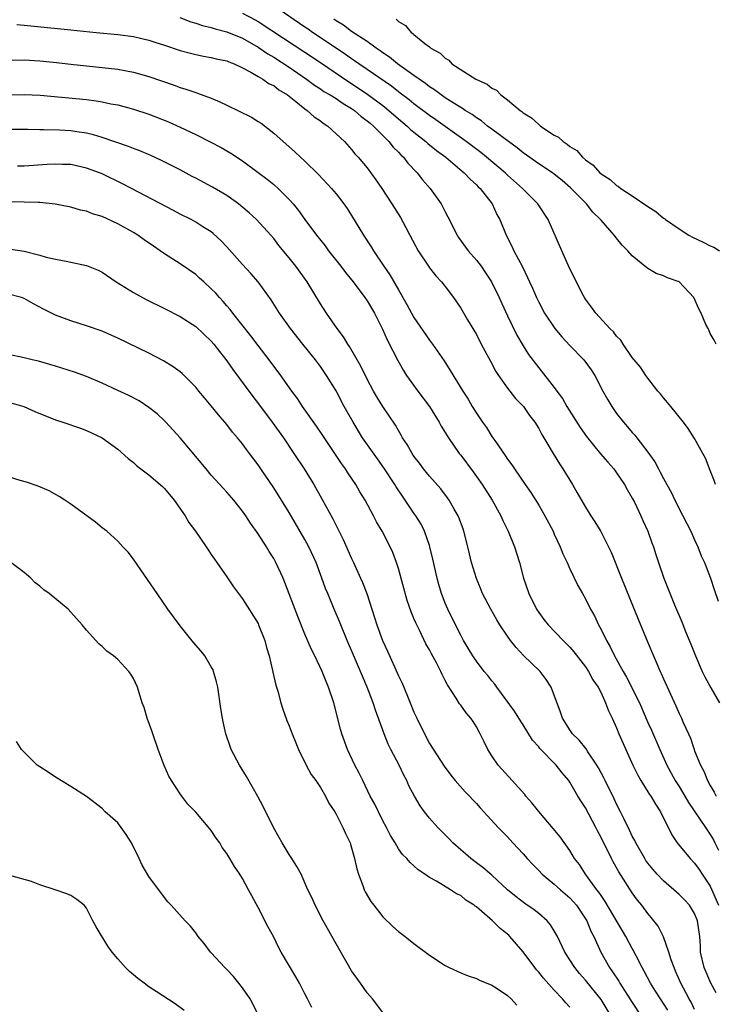
# Model space of a CAD drawing. Units: inches. Extents: x 2676000 to 2679000, y 1539000 to 1542000.
# Drawn here: x 2677194 to 2677284, y 1539142 to 1539269 of the extents above; entities that cross this region are included whole.
import ezdxf

# ---------------------------------------------------------------- set-up
doc = ezdxf.new("R2010")
doc.units = ezdxf.units.IN
doc.header["$MEASUREMENT"] = 0
doc.layers.add('LD26761539_2ft', color=123, linetype='Continuous')

msp = doc.modelspace()

# ---------------------------------------------------------------- linework, layer by layer
at = {"layer": 'LD26761539_2ft'}
for points, elevation in [([(2677223, 1539269.5), (2677224.64, 1539268.64), (2677225, 1539268.42), (2677228.26, 1539266.26), (2677231, 1539264.48), (2677233, 1539263.15), (2677236.66, 1539260.66), (2677237, 1539260.46), (2677239.07, 1539259.07), (2677241, 1539257.62), (2677241.78, 1539257), (2677243, 1539255.92), (2677244.11, 1539255), (2677244.57, 1539254.57), (2677245, 1539254.21), (2677246.54, 1539253), (2677246.78, 1539252.78), (2677247.87, 1539251.87), (2677249.07, 1539251), (2677251.2, 1539249.2), (2677251.45, 1539249), (2677252.19, 1539248.19), (2677253, 1539247.46), (2677253.22, 1539247.22), (2677253.47, 1539247), (2677255.02, 1539245), (2677255.65, 1539243.65), (2677256, 1539243), (2677256.83, 1539241), (2677257.57, 1539239.57), (2677257.83, 1539239), (2677258.92, 1539236.92), (2677259.58, 1539235.58), (2677259.82, 1539235), (2677260.2, 1539234.2), (2677260.7, 1539233), (2677261, 1539232.4), (2677261.75, 1539231), (2677263.09, 1539229), (2677263.96, 1539227.96), (2677265, 1539226.83), (2677266.78, 1539225), (2677267.72, 1539223.72), (2677268.19, 1539223), (2677269.21, 1539221), (2677269.85, 1539219.85), (2677270.37, 1539219), (2677271, 1539218.11), (2677271.87, 1539217), (2677272.41, 1539216.41), (2677273, 1539215.69), (2677273.33, 1539215.33), (2677273.59, 1539215), (2677275, 1539213.17), (2677275.89, 1539211.89), (2677276.36, 1539211), (2677276.6, 1539210.6), (2677277, 1539209.79), (2677277.42, 1539209), (2677278, 1539208), (2677278.46, 1539207), (2677279.51, 1539205), (2677280.51, 1539203), (2677281, 1539201.89), (2677281.42, 1539201), (2677281.86, 1539199.86), (2677282.25, 1539199), (2677283.03, 1539197), (2677283.53, 1539195.53), (2677284.03, 1539194.03)], 8654), ([(2677283.7, 1539209), (2677283.53, 1539209.53), (2677283, 1539210.79), (2677282.38, 1539212.38), (2677282.06, 1539213), (2677281, 1539214.9), (2677280.19, 1539216.19), (2677279.56, 1539217), (2677277.95, 1539219), (2677277.54, 1539219.54), (2677277, 1539220.14), (2677276.62, 1539220.62), (2677276.29, 1539221), (2677275, 1539222.63), (2677274.73, 1539223), (2677274.06, 1539224.06), (2677273.26, 1539225), (2677273, 1539225.32), (2677271.84, 1539227), (2677271.52, 1539227.52), (2677271, 1539228.03), (2677270.59, 1539228.59), (2677270.13, 1539229), (2677268.32, 1539231), (2677267.77, 1539231.77), (2677267, 1539232.78), (2677266.86, 1539233), (2677266.71, 1539233.29), (2677265, 1539236.67), (2677263.95, 1539239), (2677262.23, 1539243), (2677260.9, 1539245), (2677258.91, 1539247), (2677257, 1539248.69), (2677256.68, 1539249), (2677254.32, 1539251), (2677253.59, 1539251.59), (2677251.69, 1539253), (2677247.8, 1539255.8), (2677247, 1539256.35), (2677245, 1539257.87), (2677244.37, 1539258.37), (2677243.24, 1539259.24), (2677243, 1539259.4), (2677242.1, 1539260.1), (2677239, 1539262.27), (2677237.92, 1539263), (2677237.39, 1539263.39), (2677237, 1539263.63), (2677236.2, 1539264.2), (2677235, 1539264.98), (2677232, 1539267), (2677231.42, 1539267.42), (2677231, 1539267.7), (2677227, 1539270.44)], 8652), ([(2677214.95, 1539268.95), (2677216.38, 1539268.38), (2677217, 1539268.21), (2677217.89, 1539267.89), (2677219, 1539267.64), (2677219.48, 1539267.48), (2677221, 1539267.1), (2677223, 1539266.29), (2677225, 1539265.14), (2677226.26, 1539264.26), (2677227, 1539263.83), (2677229, 1539262.54), (2677231.23, 1539261), (2677232.25, 1539260.25), (2677233, 1539259.77), (2677233.45, 1539259.45), (2677234.24, 1539259), (2677235, 1539258.52), (2677235.9, 1539257.9), (2677237, 1539257.26), (2677237.38, 1539257), (2677238.24, 1539256.24), (2677239, 1539255.69), (2677239.36, 1539255.36), (2677239.8, 1539255), (2677241.79, 1539253), (2677242.31, 1539252.31), (2677243, 1539251.64), (2677243.3, 1539251.3), (2677243.64, 1539251), (2677244.22, 1539250.22), (2677245.41, 1539249), (2677246.11, 1539248.11), (2677247.09, 1539247), (2677248.48, 1539245), (2677248.67, 1539244.67), (2677249, 1539244.01), (2677249.35, 1539243.35), (2677250.53, 1539241), (2677250.71, 1539240.71), (2677251.94, 1539239), (2677253, 1539237.79), (2677253.6, 1539237), (2677254.18, 1539236.18), (2677254.95, 1539235), (2677255.92, 1539233), (2677256.25, 1539232.25), (2677257, 1539230.64), (2677258.18, 1539228.18), (2677259, 1539226.8), (2677259.7, 1539225.7), (2677261, 1539223.98), (2677263, 1539221.43), (2677263.31, 1539221), (2677264.04, 1539220.04), (2677264.62, 1539219), (2677266.32, 1539216.32), (2677267.14, 1539215.14), (2677268.93, 1539212.93), (2677269.85, 1539211.85), (2677270.64, 1539211), (2677271, 1539210.52), (2677272.01, 1539209), (2677272.36, 1539208.36), (2677273, 1539207.26), (2677273.27, 1539206.73), (2677274.12, 1539205), (2677274.38, 1539204.38), (2677275, 1539203), (2677275.52, 1539201.52), (2677275.72, 1539201), (2677276.04, 1539200.04), (2677276.37, 1539199), (2677277.07, 1539197), (2677278.43, 1539193.57), (2677279.36, 1539191.36), (2677279.85, 1539190.15), (2677280.53, 1539188.53), (2677281.13, 1539187), (2677281.97, 1539185), (2677282.31, 1539184.31), (2677283.09, 1539182.91), (2677284.19, 1539181)], 8656), ([(2677283.75, 1539227), (2677283.53, 1539227.53), (2677283, 1539228.39), (2677282.83, 1539228.83), (2677282.72, 1539229), (2677282.45, 1539229.55), (2677281.83, 1539231), (2677281.54, 1539231.54), (2677280.91, 1539233), (2677279.03, 1539235), (2677277.52, 1539235.52), (2677277, 1539235.78), (2677276.09, 1539236.09), (2677275, 1539236.72), (2677274.83, 1539236.83), (2677273, 1539238.34), (2677272.45, 1539239), (2677271.72, 1539239.72), (2677271, 1539240.6), (2677270.7, 1539241), (2677269, 1539242.92), (2677268.94, 1539243), (2677267.96, 1539243.96), (2677267.14, 1539245), (2677267, 1539245.13), (2677265.09, 1539247.09), (2677264.01, 1539248.01), (2677263, 1539248.82), (2677262.75, 1539249), (2677261, 1539250.16), (2677259, 1539251.57), (2677258.22, 1539252.22), (2677257.13, 1539253), (2677255, 1539254.61), (2677254.45, 1539255), (2677253.65, 1539255.65), (2677253, 1539256.06), (2677252.47, 1539256.47), (2677251.58, 1539257), (2677251.24, 1539257.24), (2677251, 1539257.37), (2677250.03, 1539257.97), (2677249, 1539258.64), (2677248.47, 1539259), (2677247.65, 1539259.65), (2677247, 1539260.05), (2677246.47, 1539260.47), (2677245.67, 1539261), (2677245, 1539261.5), (2677242.87, 1539263), (2677241.86, 1539263.86), (2677241, 1539264.4), (2677240.67, 1539264.67), (2677240.14, 1539265), (2677239, 1539265.84), (2677237, 1539267.14), (2677235.95, 1539267.95), (2677235, 1539268.5), (2677234.71, 1539268.71)], 8650), ([(2677242.71, 1539268.71), (2677243, 1539268.4), (2677243.92, 1539267.92), (2677244.64, 1539267), (2677244.87, 1539266.87), (2677245, 1539266.73), (2677246.41, 1539265.59), (2677247, 1539265.16), (2677247.18, 1539265), (2677248.37, 1539264.37), (2677249, 1539263.7), (2677249.47, 1539263.47), (2677249.86, 1539263), (2677252.95, 1539261), (2677254.37, 1539260.37), (2677255, 1539259.87), (2677255.6, 1539259.6), (2677256.13, 1539259), (2677257, 1539258.38), (2677258.62, 1539257), (2677258.85, 1539256.85), (2677259, 1539256.71), (2677260.07, 1539256.07), (2677261, 1539255.18), (2677261.12, 1539255.12), (2677261.24, 1539255), (2677263, 1539253.84), (2677263.56, 1539253.56), (2677264.13, 1539253), (2677264.67, 1539252.67), (2677265, 1539252.39), (2677265.88, 1539251.88), (2677266.64, 1539251), (2677267, 1539250.68), (2677267.99, 1539249.99), (2677268.85, 1539249), (2677269, 1539248.87), (2677270.15, 1539248.15), (2677271, 1539247.37), (2677271.25, 1539247.25), (2677271.53, 1539247), (2677273, 1539246.05), (2677275, 1539244.67), (2677276.02, 1539244.02), (2677277, 1539243.2), (2677277.12, 1539243.12), (2677277.25, 1539243), (2677279, 1539241.8), (2677280.26, 1539241), (2677280.73, 1539240.73), (2677282.1, 1539240.1), (2677283, 1539239.62), (2677283.45, 1539239.45), (2677284.19, 1539239)], 8648), ([(2677194.04, 1539268.04), (2677195, 1539267.96), (2677201, 1539267.35), (2677204.23, 1539267), (2677207, 1539266.76), (2677209, 1539266.51), (2677211, 1539266.04), (2677211.77, 1539265.77), (2677213, 1539265.38), (2677215, 1539264.71), (2677216.34, 1539264.34), (2677217, 1539264.17), (2677217.98, 1539263.98), (2677219, 1539263.8), (2677219.64, 1539263.64), (2677221, 1539263.36), (2677221.24, 1539263.24), (2677221.93, 1539263), (2677223, 1539262.49), (2677224.07, 1539261.93), (2677225, 1539261.36), (2677225.63, 1539261), (2677226.43, 1539260.43), (2677227, 1539260.19), (2677227.66, 1539259.66), (2677228.79, 1539259), (2677229.85, 1539258.15), (2677231, 1539257.19), (2677231.28, 1539257), (2677232.18, 1539256.18), (2677233, 1539255.65), (2677233.36, 1539255.36), (2677233.93, 1539255), (2677236.07, 1539253), (2677237, 1539251.98), (2677237.43, 1539251.43), (2677237.85, 1539251), (2677239, 1539249.62), (2677240.1, 1539248.1), (2677240.86, 1539247), (2677242.18, 1539245), (2677243.25, 1539243.25), (2677243.97, 1539241.97), (2677244.46, 1539241), (2677245.55, 1539239), (2677246.86, 1539237), (2677247, 1539236.8), (2677247.79, 1539235.79), (2677248.53, 1539235), (2677249, 1539234.4), (2677250.07, 1539233), (2677250.45, 1539232.45), (2677251, 1539231.63), (2677251.87, 1539230.13), (2677253, 1539228.24), (2677253.64, 1539227), (2677254.81, 1539224.81), (2677255.52, 1539223.52), (2677255.85, 1539223), (2677257, 1539221.37), (2677258.04, 1539220.04), (2677259.04, 1539219), (2677259.84, 1539217.84), (2677260.5, 1539217), (2677261, 1539216.18), (2677261.41, 1539215.41), (2677261.67, 1539215), (2677262.85, 1539213), (2677263.66, 1539211.66), (2677264.1, 1539211), (2677265.33, 1539209), (2677265.95, 1539207.95), (2677267, 1539206.09), (2677267.7, 1539205), (2677268.22, 1539204.22), (2677268.97, 1539202.97), (2677270.3, 1539200.3), (2677271.64, 1539197), (2677273.74, 1539191.74), (2677275, 1539188.71), (2677275.73, 1539187), (2677276.13, 1539186.13), (2677276.6, 1539185), (2677276.73, 1539184.73), (2677277, 1539184.08), (2677277.9, 1539182.1), (2677278.61, 1539180.61), (2677279, 1539179.63), (2677279.31, 1539179), (2677279.53, 1539178.47), (2677280.2, 1539177), (2677280.46, 1539176.46), (2677280.94, 1539175), (2677281, 1539174.84), (2677281.75, 1539173), (2677282.2, 1539172.2), (2677282.65, 1539171), (2677283, 1539170.39), (2677283.53, 1539169.53), (2677283.78, 1539169)], 8658), ([(2677193.47, 1539263.47), (2677195, 1539263.49), (2677197, 1539263.37), (2677199.15, 1539263.15), (2677201, 1539262.93), (2677205, 1539262.51), (2677207, 1539262.28), (2677207.89, 1539262.11), (2677209, 1539261.93), (2677211, 1539261.38), (2677214.24, 1539260.24), (2677215, 1539259.95), (2677215.73, 1539259.73), (2677217, 1539259.29), (2677217.23, 1539259.23), (2677219, 1539258.57), (2677220.11, 1539258.11), (2677221, 1539257.69), (2677224.15, 1539256.15), (2677225, 1539255.6), (2677225.38, 1539255.38), (2677227, 1539254.09), (2677228.2, 1539253), (2677229.7, 1539251.7), (2677230.45, 1539251), (2677231, 1539250.51), (2677232.77, 1539248.77), (2677234.43, 1539247), (2677235, 1539246.31), (2677236.02, 1539245), (2677236.42, 1539244.42), (2677237, 1539243.52), (2677238.53, 1539241), (2677239.51, 1539239.51), (2677239.81, 1539239), (2677241.15, 1539237), (2677241.91, 1539235.91), (2677243, 1539233.97), (2677243.37, 1539233.37), (2677243.57, 1539233), (2677244.09, 1539232.09), (2677245, 1539230.44), (2677247, 1539227.52), (2677247.39, 1539227), (2677248.86, 1539224.86), (2677249.65, 1539223.65), (2677251.26, 1539221), (2677251.94, 1539219.94), (2677252.48, 1539219), (2677253, 1539218.17), (2677253.79, 1539217), (2677254.3, 1539216.3), (2677255, 1539215.18), (2677255.37, 1539214.63), (2677256.71, 1539212.71), (2677257, 1539212.27), (2677257.54, 1539211.54), (2677257.88, 1539211), (2677259.25, 1539209), (2677259.97, 1539207.97), (2677261, 1539206.33), (2677261.79, 1539205), (2677262.84, 1539203), (2677263, 1539202.62), (2677263.77, 1539201), (2677264.11, 1539200.11), (2677264.65, 1539199), (2677265, 1539198.2), (2677266.04, 1539196.04), (2677266.61, 1539195), (2677267, 1539194.34), (2677267.65, 1539193), (2677268.14, 1539192.14), (2677268.67, 1539191), (2677269, 1539190.41), (2677269.68, 1539189), (2677270.18, 1539188.18), (2677270.72, 1539187), (2677271.83, 1539185), (2677272.27, 1539184.27), (2677273.91, 1539181), (2677275, 1539178.47), (2677275.46, 1539177.46), (2677276.53, 1539175), (2677277.44, 1539173), (2677278.51, 1539171), (2677279, 1539170.24), (2677279.76, 1539169), (2677280.21, 1539168.21), (2677282.41, 1539165), (2677283, 1539164.1), (2677283.41, 1539163.41), (2677283.59, 1539163), (2677284.06, 1539162.06)], 8660), ([(2677193, 1539259.01), (2677195, 1539259.06), (2677197.05, 1539258.95), (2677203, 1539258.4), (2677204.25, 1539258.25), (2677205, 1539258.12), (2677206.13, 1539257.87), (2677207, 1539257.71), (2677209, 1539257.17), (2677211, 1539256.51), (2677213.52, 1539255.52), (2677215, 1539254.87), (2677217, 1539253.91), (2677218.94, 1539252.94), (2677220.25, 1539252.25), (2677221.5, 1539251.5), (2677223, 1539250.52), (2677225, 1539249.06), (2677226.17, 1539248.17), (2677227, 1539247.5), (2677227.57, 1539247), (2677229, 1539245.57), (2677229.5, 1539245), (2677230.17, 1539244.17), (2677231, 1539243.01), (2677232.48, 1539241), (2677233.61, 1539239.61), (2677234.05, 1539239), (2677235.63, 1539237), (2677236.21, 1539236.21), (2677237.2, 1539235), (2677238.71, 1539233), (2677239, 1539232.58), (2677239.92, 1539231), (2677240.95, 1539228.95), (2677241.56, 1539227.56), (2677242.91, 1539224.91), (2677243.64, 1539223.64), (2677244.04, 1539223), (2677245.5, 1539221), (2677247.01, 1539219.01), (2677248.24, 1539217), (2677248.5, 1539216.5), (2677249, 1539215.69), (2677249.25, 1539215.25), (2677249.41, 1539215), (2677250.81, 1539213), (2677251, 1539212.76), (2677252.61, 1539210.61), (2677253.73, 1539209), (2677255.02, 1539207), (2677256.13, 1539205), (2677256.38, 1539204.38), (2677257.08, 1539203), (2677257.9, 1539201), (2677258.54, 1539199), (2677259.07, 1539197), (2677259.73, 1539195), (2677260.71, 1539193), (2677261, 1539192.57), (2677261.67, 1539191.67), (2677262.21, 1539191), (2677264.12, 1539189), (2677265, 1539188.11), (2677265.51, 1539187.51), (2677267, 1539185.59), (2677267.4, 1539185), (2677267.95, 1539183.95), (2677268.63, 1539183), (2677269, 1539182.26), (2677269.59, 1539181), (2677269.94, 1539179.94), (2677270.42, 1539179), (2677271, 1539177.76), (2677271.3, 1539177), (2677273.08, 1539173), (2677273.7, 1539171.7), (2677274.09, 1539171), (2677275, 1539169.58), (2677275.22, 1539169.22), (2677275.38, 1539169), (2677275.97, 1539167.97), (2677276.64, 1539167), (2677278.06, 1539164.06), (2677278.76, 1539163), (2677280.42, 1539161), (2677281, 1539160.41), (2677281.58, 1539159.58), (2677281.95, 1539159), (2677283, 1539157.45), (2677284.05, 1539155)], 8662), ([(2677283.75, 1539143.75), (2677283.09, 1539145), (2677282.24, 1539147), (2677281.77, 1539149), (2677281.74, 1539149.74), (2677281.65, 1539151), (2677281.39, 1539153), (2677281, 1539153.95), (2677280.36, 1539155), (2677279.69, 1539155.69), (2677279, 1539156.37), (2677277, 1539158.14), (2677276.19, 1539159), (2677275.64, 1539159.64), (2677275, 1539160.43), (2677274.76, 1539160.76), (2677274.61, 1539161), (2677273.46, 1539163), (2677273.32, 1539163.32), (2677273, 1539163.89), (2677272.65, 1539164.65), (2677271.96, 1539166.04), (2677271.51, 1539167), (2677271, 1539168), (2677270.68, 1539168.68), (2677269.52, 1539171), (2677269.36, 1539171.36), (2677268.66, 1539172.66), (2677268.47, 1539173), (2677267.3, 1539174.7), (2677267.07, 1539175.07), (2677266.18, 1539176.18), (2677265.34, 1539177), (2677265, 1539177.5), (2677264.05, 1539179), (2677263.79, 1539179.79), (2677262.6, 1539183), (2677261.97, 1539183.97), (2677261.19, 1539185), (2677260.07, 1539186.07), (2677259.07, 1539187.07), (2677258.1, 1539188.1), (2677257.39, 1539189), (2677257, 1539189.54), (2677256.02, 1539191), (2677255.63, 1539191.63), (2677254.84, 1539193), (2677253.81, 1539195), (2677253.58, 1539195.58), (2677253, 1539196.93), (2677252.38, 1539199), (2677252.11, 1539200.11), (2677251.92, 1539201), (2677251.41, 1539203), (2677251.31, 1539203.31), (2677250.77, 1539204.76), (2677250.66, 1539205), (2677250.17, 1539205.83), (2677249.51, 1539207), (2677249.31, 1539207.31), (2677248.43, 1539208.43), (2677247, 1539210.06), (2677246.23, 1539211), (2677245.72, 1539211.72), (2677245, 1539212.65), (2677244.76, 1539213), (2677244.14, 1539214.14), (2677243.54, 1539215), (2677243.35, 1539215.35), (2677243, 1539215.91), (2677242.62, 1539216.62), (2677241, 1539219), (2677240.24, 1539220.24), (2677239.81, 1539221), (2677239, 1539222.52), (2677238.18, 1539224.18), (2677236.71, 1539226.71), (2677236.5, 1539227), (2677235.94, 1539227.94), (2677235.13, 1539229), (2677233.77, 1539231), (2677233, 1539232.2), (2677231.28, 1539235), (2677229.86, 1539237), (2677229, 1539238.08), (2677227.68, 1539239.68), (2677227, 1539240.56), (2677226.62, 1539241), (2677224.81, 1539243), (2677223.87, 1539243.87), (2677222.78, 1539244.78), (2677222.5, 1539245), (2677221, 1539246.07), (2677219.16, 1539247.16), (2677217, 1539248.31), (2677216.54, 1539248.54), (2677215, 1539249.37), (2677212.6, 1539250.6), (2677211.23, 1539251.23), (2677209.82, 1539251.82), (2677209, 1539252.12), (2677208.38, 1539252.38), (2677205, 1539253.52), (2677203.87, 1539253.87), (2677203, 1539254.07), (2677201.75, 1539254.25), (2677201, 1539254.38), (2677199.54, 1539254.46), (2677197.47, 1539254.53), (2677197, 1539254.51), (2677195.45, 1539254.55), (2677193, 1539254.57)], 8664), ([(2677281, 1539141.65), (2677280.55, 1539142.55), (2677280.29, 1539143), (2677279.25, 1539145), (2677278.57, 1539146.57), (2677278.37, 1539147), (2677278.01, 1539147.99), (2677277.69, 1539149), (2677277, 1539150.97), (2677276.31, 1539152.31), (2677275.44, 1539153.44), (2677275, 1539153.93), (2677274.22, 1539155), (2677273.68, 1539155.68), (2677273, 1539156.6), (2677271.28, 1539159.28), (2677270.56, 1539160.56), (2677270.32, 1539161), (2677269, 1539163.69), (2677268.54, 1539164.54), (2677268.32, 1539165), (2677267, 1539167.49), (2677266.4, 1539168.4), (2677266.03, 1539169), (2677265, 1539170.8), (2677264.86, 1539171), (2677264.01, 1539172.01), (2677263.25, 1539173), (2677261.13, 1539175.13), (2677261, 1539175.32), (2677260.21, 1539176.21), (2677259, 1539178.14), (2677258.44, 1539179), (2677257.91, 1539179.91), (2677255.65, 1539183), (2677255.37, 1539183.37), (2677255, 1539183.79), (2677254.47, 1539184.47), (2677254.02, 1539185), (2677253, 1539186.34), (2677252.56, 1539187), (2677251.36, 1539189), (2677251, 1539189.65), (2677250.31, 1539191), (2677249.33, 1539193), (2677249, 1539193.78), (2677248.53, 1539195), (2677248.18, 1539196.18), (2677247.96, 1539197), (2677247.42, 1539199.42), (2677247.05, 1539201), (2677247, 1539201.17), (2677246.37, 1539203), (2677245.91, 1539203.91), (2677245.25, 1539205), (2677245, 1539205.34), (2677243.88, 1539207), (2677243.51, 1539207.51), (2677242.71, 1539208.72), (2677242.55, 1539209), (2677241.15, 1539211.15), (2677240.3, 1539212.3), (2677238.41, 1539215), (2677237.18, 1539217), (2677236.06, 1539219), (2677235, 1539221.03), (2677233.79, 1539223), (2677233, 1539224.15), (2677232.36, 1539225), (2677230.74, 1539227), (2677229.17, 1539229), (2677227.76, 1539231), (2677226.68, 1539232.68), (2677225, 1539235), (2677224.06, 1539236.06), (2677223, 1539237.22), (2677221, 1539239.49), (2677220.27, 1539240.27), (2677219.23, 1539241.23), (2677219, 1539241.41), (2677217.92, 1539242.08), (2677217, 1539242.67), (2677216.4, 1539243), (2677215, 1539243.71), (2677214.16, 1539244.16), (2677208.77, 1539247), (2677207.6, 1539247.6), (2677205, 1539248.87), (2677204.67, 1539249), (2677203, 1539249.61), (2677201, 1539250.05), (2677199.92, 1539250.08), (2677199, 1539250.13), (2677197.95, 1539250.05), (2677195, 1539249.87), (2677194.13, 1539249.87)], 8666), ([(2677277.55, 1539141.55), (2677277, 1539142.41), (2677276.61, 1539143), (2677276, 1539144), (2677275.35, 1539145), (2677274.54, 1539146.54), (2677274.26, 1539147), (2677273.49, 1539148.51), (2677273.17, 1539149.17), (2677273, 1539149.46), (2677272.19, 1539151), (2677269.51, 1539155.51), (2677269, 1539156.24), (2677268.7, 1539156.7), (2677268.46, 1539157), (2677267.01, 1539159), (2677266.22, 1539160.22), (2677265.6, 1539161), (2677265, 1539162.03), (2677263.77, 1539163.77), (2677262.87, 1539164.87), (2677261, 1539167.03), (2677260.14, 1539168.14), (2677259.37, 1539169), (2677259.21, 1539169.21), (2677257.58, 1539171), (2677255.81, 1539173), (2677255, 1539174.18), (2677254.49, 1539175), (2677253.99, 1539175.99), (2677253.51, 1539177), (2677253, 1539177.92), (2677252.58, 1539178.58), (2677252.29, 1539179), (2677251.69, 1539179.69), (2677251, 1539180.67), (2677250.85, 1539180.85), (2677250.4, 1539181.6), (2677249.28, 1539183.28), (2677249, 1539183.86), (2677248.6, 1539184.6), (2677248.43, 1539185), (2677247.87, 1539186.13), (2677247.26, 1539187.26), (2677247, 1539187.78), (2677246.54, 1539188.54), (2677245.7, 1539190.3), (2677245.23, 1539191.23), (2677245, 1539191.81), (2677244.64, 1539192.64), (2677244.13, 1539194.13), (2677243, 1539198.22), (2677242.75, 1539199), (2677242.27, 1539200.27), (2677241.93, 1539201), (2677240.92, 1539203), (2677240.2, 1539204.2), (2677239.8, 1539205), (2677238.72, 1539207), (2677238.07, 1539208.07), (2677237.52, 1539209), (2677236.51, 1539210.51), (2677236.21, 1539211), (2677235.7, 1539211.7), (2677234.86, 1539213), (2677233.31, 1539215.31), (2677232.49, 1539216.49), (2677230.71, 1539219), (2677230.04, 1539220.04), (2677229.32, 1539221), (2677227.92, 1539223), (2677226.44, 1539225), (2677225, 1539226.85), (2677224.07, 1539228.07), (2677221.76, 1539231), (2677221.44, 1539231.44), (2677221, 1539231.92), (2677220.5, 1539232.5), (2677220.03, 1539233), (2677219.56, 1539233.56), (2677219, 1539234.13), (2677218.04, 1539235), (2677217.5, 1539235.5), (2677217, 1539235.94), (2677215, 1539237.33), (2677213, 1539238.61), (2677212.46, 1539239), (2677211.58, 1539239.58), (2677210.4, 1539240.4), (2677209.57, 1539241), (2677209, 1539241.34), (2677207, 1539242.46), (2677205, 1539243.38), (2677203.75, 1539243.75), (2677203, 1539244.06), (2677202.22, 1539244.22), (2677201, 1539244.59), (2677198.99, 1539244.99), (2677197, 1539245.18), (2677196.83, 1539245.17), (2677195, 1539245.25), (2677193, 1539245.29)], 8668), ([(2677193, 1539239.24), (2677195, 1539238.96), (2677197, 1539238.43), (2677197.81, 1539238.19), (2677199, 1539237.9), (2677200.36, 1539237.64), (2677201, 1539237.54), (2677203, 1539237.12), (2677204.5, 1539236.5), (2677205, 1539236.25), (2677206.81, 1539235), (2677209, 1539233.65), (2677210.16, 1539233), (2677210.71, 1539232.71), (2677213, 1539231.58), (2677215, 1539230.54), (2677217, 1539229.27), (2677219, 1539227.41), (2677219.34, 1539227), (2677220.05, 1539226.05), (2677221, 1539224.85), (2677221.76, 1539223.76), (2677224.31, 1539220.31), (2677225.18, 1539219.18), (2677226.81, 1539217), (2677228.24, 1539215), (2677229.59, 1539213), (2677230.9, 1539211), (2677232.14, 1539209), (2677233.18, 1539207.18), (2677234.58, 1539204.58), (2677235.93, 1539201.93), (2677237, 1539199.51), (2677237.25, 1539199), (2677238.15, 1539197), (2677238.41, 1539196.41), (2677238.94, 1539195), (2677239.95, 1539191.95), (2677240.23, 1539191), (2677240.96, 1539189), (2677241.6, 1539187.6), (2677243, 1539184.45), (2677243.49, 1539183.49), (2677244.16, 1539181.84), (2677244.52, 1539181), (2677245, 1539179.79), (2677245.35, 1539179), (2677246.33, 1539177), (2677247, 1539175.75), (2677248.87, 1539172.87), (2677249.71, 1539171.71), (2677250.29, 1539171), (2677251.55, 1539169.55), (2677252.12, 1539169), (2677252.54, 1539168.54), (2677253, 1539168.06), (2677253.49, 1539167.49), (2677253.98, 1539167), (2677255.78, 1539165), (2677256.38, 1539164.38), (2677257, 1539163.77), (2677257.68, 1539163), (2677259, 1539161.62), (2677259.53, 1539161), (2677260.23, 1539160.23), (2677261, 1539159.46), (2677261.44, 1539159), (2677263, 1539157.73), (2677263.81, 1539157), (2677265, 1539155.95), (2677265.46, 1539155.46), (2677265.83, 1539155), (2677267, 1539153.26), (2677267.16, 1539153), (2677267.7, 1539151.7), (2677268.06, 1539151), (2677268.98, 1539149), (2677270.1, 1539147), (2677270.48, 1539146.48), (2677271.26, 1539145.26), (2677271.4, 1539145), (2677273, 1539142.51), (2677275.3, 1539139)], 8670), ([(2677270.15, 1539141), (2677269, 1539142.9), (2677267, 1539145.39), (2677266.24, 1539146.24), (2677265.62, 1539147), (2677265, 1539148), (2677264.35, 1539149), (2677263.4, 1539151), (2677263, 1539151.73), (2677262.51, 1539152.51), (2677262.09, 1539153), (2677261, 1539153.93), (2677260.41, 1539154.41), (2677259.23, 1539155.23), (2677258.09, 1539156.09), (2677257, 1539157), (2677255, 1539158.85), (2677253.85, 1539159.85), (2677253, 1539160.47), (2677252.31, 1539161), (2677251.61, 1539161.61), (2677251, 1539162.11), (2677250, 1539163), (2677249.52, 1539163.52), (2677248.51, 1539164.51), (2677248.05, 1539165), (2677247, 1539166.18), (2677246.34, 1539167), (2677245.78, 1539167.78), (2677245.05, 1539169), (2677244.34, 1539170.34), (2677244.07, 1539171), (2677243.71, 1539171.71), (2677243.09, 1539173), (2677242.04, 1539175), (2677241.7, 1539175.7), (2677241.17, 1539177), (2677240.05, 1539180.05), (2677239.75, 1539181), (2677238.99, 1539183), (2677238.39, 1539184.39), (2677238.15, 1539185), (2677237, 1539187.72), (2677236.44, 1539189), (2677235.61, 1539191), (2677235.44, 1539191.44), (2677234.77, 1539193), (2677233.93, 1539195), (2677233.66, 1539195.66), (2677233.18, 1539197), (2677232.44, 1539199), (2677231.52, 1539201), (2677231, 1539201.95), (2677229, 1539205.4), (2677228.02, 1539207), (2677227, 1539208.59), (2677225.35, 1539211), (2677225, 1539211.54), (2677223.91, 1539213), (2677223.51, 1539213.51), (2677223, 1539214.23), (2677222.37, 1539215), (2677221.73, 1539215.73), (2677221, 1539216.69), (2677219.93, 1539217.93), (2677219, 1539219.11), (2677218.13, 1539220.13), (2677217.42, 1539221), (2677217, 1539221.49), (2677215.51, 1539223), (2677215.25, 1539223.25), (2677215, 1539223.45), (2677214.11, 1539224.11), (2677212.88, 1539224.88), (2677211, 1539225.85), (2677207, 1539227.79), (2677205, 1539228.66), (2677203, 1539229.37), (2677201, 1539230.01), (2677199, 1539230.75), (2677197.49, 1539231.49), (2677196.17, 1539232.17), (2677195, 1539232.88), (2677194.63, 1539233), (2677193, 1539233.41)], 8672), ([(2677265, 1539141.95), (2677264.49, 1539142.49), (2677264.04, 1539143), (2677263, 1539144.1), (2677261.63, 1539145.63), (2677261, 1539146.41), (2677260.72, 1539146.72), (2677260.5, 1539147), (2677259, 1539149.05), (2677257.31, 1539151), (2677257.15, 1539151.15), (2677256.04, 1539152.04), (2677255.06, 1539153), (2677253, 1539154.8), (2677252.87, 1539154.87), (2677252.73, 1539155), (2677251.67, 1539155.67), (2677251, 1539156.25), (2677250.47, 1539156.47), (2677249.69, 1539157), (2677247.9, 1539158.1), (2677247, 1539158.59), (2677246.4, 1539159), (2677245.54, 1539159.54), (2677245, 1539160.06), (2677244.5, 1539160.5), (2677244.07, 1539161), (2677243.52, 1539161.52), (2677243, 1539162.26), (2677242.57, 1539163), (2677241.97, 1539163.97), (2677241.48, 1539165), (2677241, 1539165.85), (2677240.43, 1539167), (2677239.98, 1539167.97), (2677239.4, 1539169), (2677238.43, 1539171), (2677237.97, 1539171.97), (2677237.41, 1539173), (2677236.47, 1539175), (2677235.76, 1539177), (2677235.59, 1539177.59), (2677234.72, 1539181), (2677234.05, 1539183), (2677233.72, 1539183.72), (2677233.22, 1539185), (2677232.26, 1539187), (2677231.84, 1539187.84), (2677231, 1539189.81), (2677230.08, 1539192.08), (2677229, 1539194.95), (2677228.2, 1539197), (2677227.28, 1539199), (2677227.18, 1539199.18), (2677227, 1539199.5), (2677226.41, 1539200.41), (2677226.06, 1539201), (2677225, 1539202.66), (2677224.04, 1539204.04), (2677223.43, 1539205), (2677223, 1539205.6), (2677221.9, 1539207), (2677221, 1539208.03), (2677220.52, 1539208.52), (2677219, 1539210.22), (2677218.33, 1539211), (2677215, 1539214.97), (2677213.16, 1539217), (2677213, 1539217.17), (2677212.05, 1539218.05), (2677211, 1539218.9), (2677209.73, 1539219.73), (2677208.41, 1539220.41), (2677207, 1539221.08), (2677205, 1539222), (2677203, 1539222.85), (2677201.43, 1539223.43), (2677199, 1539224.19), (2677196.81, 1539224.81), (2677196.01, 1539225), (2677195, 1539225.26), (2677193, 1539225.7)], 8674), ([(2677193.46, 1539219.46), (2677194.95, 1539219), (2677196.37, 1539218.37), (2677199, 1539217.31), (2677199.96, 1539217), (2677202.23, 1539216.23), (2677203, 1539215.92), (2677203.63, 1539215.63), (2677204.99, 1539214.99), (2677207, 1539213.52), (2677208.35, 1539212.35), (2677209, 1539211.82), (2677209.42, 1539211.42), (2677209.96, 1539211), (2677211, 1539210.23), (2677212.74, 1539208.74), (2677213, 1539208.49), (2677214.24, 1539207), (2677215.64, 1539205), (2677216.13, 1539204.13), (2677216.97, 1539203), (2677218.34, 1539201), (2677218.6, 1539200.6), (2677219, 1539200.04), (2677219.4, 1539199.4), (2677219.71, 1539199), (2677221, 1539197.14), (2677221.85, 1539195.85), (2677222.49, 1539195), (2677223, 1539194.35), (2677225, 1539191.15), (2677225.07, 1539191), (2677225.85, 1539189), (2677226.08, 1539188.08), (2677226.42, 1539187), (2677226.86, 1539185.14), (2677226.9, 1539184.9), (2677227.27, 1539183.27), (2677227.54, 1539182.46), (2677227.93, 1539181), (2677228.17, 1539180.17), (2677228.71, 1539178.71), (2677229, 1539178.03), (2677229.38, 1539177), (2677229.84, 1539175.84), (2677230.19, 1539175), (2677231.15, 1539173), (2677231.8, 1539171.8), (2677232.4, 1539171), (2677233, 1539170.12), (2677233.67, 1539169), (2677234.09, 1539168.09), (2677234.83, 1539167), (2677235, 1539166.71), (2677235.88, 1539165), (2677236.21, 1539164.21), (2677236.81, 1539163), (2677236.86, 1539162.86), (2677237, 1539162.39), (2677237.35, 1539161), (2677237.67, 1539159.67), (2677237.87, 1539159), (2677238.44, 1539157.56), (2677238.63, 1539157), (2677238.74, 1539156.74), (2677239.48, 1539155.48), (2677239.84, 1539155), (2677241, 1539153.52), (2677242.28, 1539152.28), (2677243, 1539151.64), (2677243.87, 1539151), (2677245, 1539150.1), (2677247, 1539148.59), (2677249, 1539147.27), (2677249.51, 1539147), (2677251, 1539146.33), (2677251.96, 1539145.96), (2677253, 1539145.59), (2677253.39, 1539145.39), (2677255, 1539144.76), (2677255.66, 1539144.34), (2677257, 1539143.44), (2677257.47, 1539143), (2677258.2, 1539142.2)], 8676), ([(2677241, 1539141.24), (2677239.67, 1539143), (2677239, 1539143.79), (2677238.12, 1539145), (2677237, 1539146.61), (2677236.41, 1539147.59), (2677235, 1539150.05), (2677233.36, 1539153), (2677232.31, 1539155), (2677231.92, 1539155.91), (2677231.4, 1539157), (2677230.52, 1539159), (2677229.97, 1539159.97), (2677229.34, 1539161), (2677229, 1539161.52), (2677228.09, 1539163), (2677227.71, 1539163.71), (2677226.97, 1539165), (2677225.66, 1539167.66), (2677224.97, 1539168.97), (2677223.51, 1539171.51), (2677222.61, 1539173), (2677221.56, 1539175), (2677221.4, 1539175.4), (2677220.87, 1539177), (2677220.53, 1539178.53), (2677220.44, 1539179), (2677220.24, 1539180.24), (2677219.82, 1539183), (2677219.68, 1539183.68), (2677219.29, 1539185), (2677219.22, 1539185.22), (2677219, 1539185.61), (2677218.16, 1539187), (2677217.64, 1539187.64), (2677216.73, 1539188.73), (2677215, 1539190.86), (2677213.41, 1539193), (2677212.04, 1539195), (2677210.83, 1539196.83), (2677209.97, 1539198.03), (2677209, 1539199.44), (2677208.32, 1539200.32), (2677207.65, 1539201), (2677207, 1539201.75), (2677205.58, 1539203), (2677205, 1539203.46), (2677204.16, 1539204.16), (2677201, 1539206.48), (2677200.21, 1539207), (2677199.47, 1539207.47), (2677198.18, 1539208.18), (2677196.79, 1539208.79), (2677195.3, 1539209.3), (2677194.48, 1539209.52), (2677193, 1539209.98)], 8678), ([(2677231.88, 1539141.88), (2677231.35, 1539143), (2677231, 1539143.64), (2677230.31, 1539145), (2677229.84, 1539145.84), (2677227.96, 1539149), (2677227.63, 1539149.63), (2677227, 1539150.93), (2677226.26, 1539152.26), (2677225, 1539154.74), (2677224.19, 1539156.2), (2677223.79, 1539157), (2677223, 1539158.44), (2677222.65, 1539159), (2677221.96, 1539159.96), (2677221.39, 1539161), (2677221, 1539161.63), (2677220.41, 1539162.41), (2677220.08, 1539163), (2677219.63, 1539163.63), (2677219, 1539164.58), (2677218.8, 1539164.8), (2677217, 1539166.94), (2677216, 1539168), (2677215.22, 1539169), (2677215, 1539169.3), (2677213.89, 1539171), (2677213.57, 1539171.57), (2677212.94, 1539172.94), (2677212.18, 1539175), (2677211.48, 1539177), (2677211.37, 1539177.37), (2677210.78, 1539179), (2677210.38, 1539180.38), (2677210.15, 1539181), (2677209.74, 1539182.26), (2677209.52, 1539183), (2677209, 1539184.12), (2677208.66, 1539184.66), (2677208.42, 1539185), (2677207, 1539186.56), (2677206.45, 1539187), (2677205.6, 1539187.6), (2677205, 1539188.23), (2677204.57, 1539188.57), (2677203, 1539190.32), (2677202.44, 1539191), (2677201, 1539192.63), (2677200.64, 1539193), (2677198.22, 1539195), (2677197.5, 1539195.5), (2677197, 1539195.96), (2677196.4, 1539196.4), (2677195.84, 1539197), (2677195, 1539197.7), (2677193.27, 1539199)], 8680), ([(2677225.02, 1539141), (2677223.97, 1539143), (2677223, 1539144.39), (2677222.55, 1539145), (2677221.85, 1539145.85), (2677221, 1539146.76), (2677220.75, 1539147), (2677219, 1539148.9), (2677218.89, 1539149), (2677218.08, 1539150.08), (2677217.3, 1539151), (2677217, 1539151.46), (2677216.33, 1539152.33), (2677215.66, 1539153), (2677213.86, 1539155), (2677213.43, 1539155.43), (2677213, 1539156), (2677211, 1539158.71), (2677210.15, 1539160.15), (2677209.76, 1539161), (2677208.77, 1539163), (2677208.09, 1539164.09), (2677207.45, 1539165), (2677207, 1539165.58), (2677205.38, 1539167), (2677205, 1539167.41), (2677202.97, 1539168.97), (2677201, 1539170.26), (2677199, 1539171.46), (2677198.09, 1539172.09), (2677197, 1539172.77), (2677196.67, 1539173), (2677194.67, 1539175), (2677194.02, 1539176.02)], 8682), ([(2677215.5, 1539141.5), (2677214.37, 1539142.37), (2677211.92, 1539143.92), (2677211, 1539144.55), (2677210.38, 1539145), (2677209.59, 1539145.59), (2677209, 1539146.1), (2677208.5, 1539146.5), (2677208.01, 1539147), (2677207, 1539148.14), (2677206.27, 1539149), (2677205.74, 1539149.74), (2677204.25, 1539152.25), (2677203.82, 1539153), (2677203.54, 1539153.54), (2677203, 1539154.65), (2677202.68, 1539155), (2677201.75, 1539155.75), (2677201, 1539156.24), (2677200.47, 1539156.47), (2677198.97, 1539157), (2677197, 1539157.61), (2677195.93, 1539158.07), (2677193.16, 1539158.84)], 8684)]:
    msp.add_lwpolyline(points, dxfattribs=dict(at, elevation=elevation))

doc.saveas('drawing.dxf')
